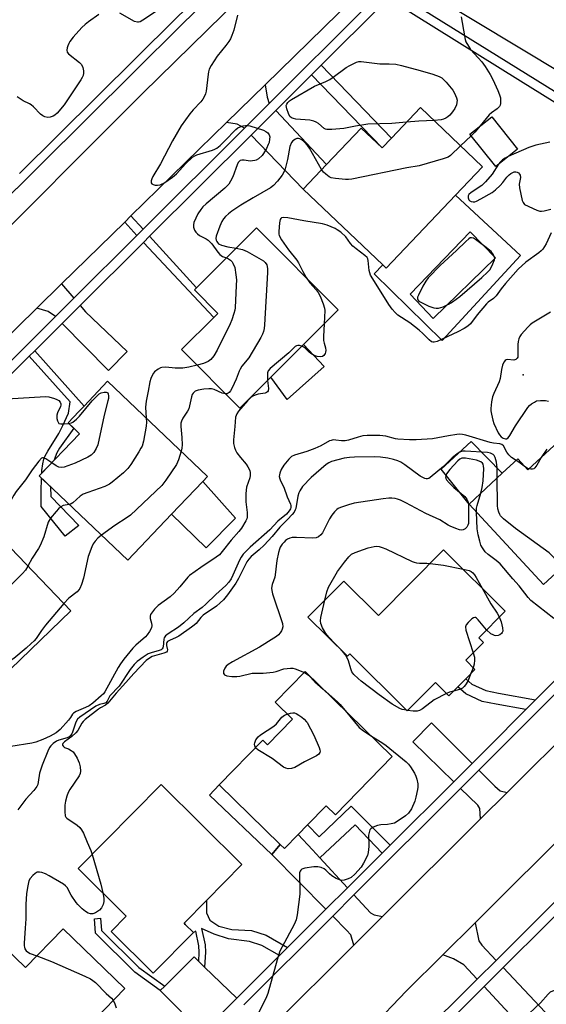
# Model space of a CAD drawing. Units: inches. Extents: x 1297759 to 1303759, y 481451 to 485451.
# Drawn here: x 1298127 to 1298309, y 482426 to 482765 of the extents above; entities that cross this region are included whole.
import ezdxf

# ---------------------------------------------------------------- set-up
doc = ezdxf.new("R2010")
doc.units = ezdxf.units.IN
doc.header["$MEASUREMENT"] = 0
for name, color, linetype in [('BLDG-Footprint', 5, 'Continuous'), ('CULTRL-Pad', 6, 'Continuous'), ('CULTRL-Swimming Pool in Ground', 4, 'Continuous'), ('ELEV-Spot Elevation', 7, 'Continuous'), ('TRANS-Driveway', 251, 'Continuous'), ('TRANS-Non Street Sidewalk', 7, 'Continuous'), ('TRANS-Road', 130, 'Continuous'), ('TRANS-Street Sidewalk', 7, 'Continuous'), ('Undefined', 1, 'Continuous')]:
    doc.layers.add(name, color=color, linetype=linetype)

msp = doc.modelspace()

# ---------------------------------------------------------------- linework, layer by layer
at = {"layer": 'BLDG-Footprint'}
for points, elevation in [([(1298265.34, 482734.83), (1298286.76, 482714.43), (1298277.48, 482704.69), (1298253.48, 482679.48), (1298252.33, 482680.57), (1298224.84, 482706.74), (1298232.9, 482715.21), (1298244.89, 482727.8), (1298252.11, 482720.93), (1298255.35, 482724.34)], 275.71), ([(1298298.77, 482720.49), (1298291.29, 482714.54), (1298282.43, 482725.67), (1298289.91, 482731.62)], 274.76), ([(1298213.67, 482641.83), (1298203.02, 482631.22), (1298182.92, 482651.38), (1298194.02, 482662.45), (1298195.42, 482663.85), (1298187.34, 482671.95), (1298187.82, 482672.42), (1298188.13, 482672.74), (1298208.83, 482693.38), (1298237.01, 482665.11), (1298225.01, 482653.15)], 276.12), ([(1298179.45, 482594.6), (1298164.34, 482578.73), (1298133.81, 482607.79), (1298147.69, 482622.37), (1298143.76, 482626.11), (1298147.46, 482630), (1298149.3, 482631.93), (1298157.42, 482640.47), (1298191.88, 482607.66), (1298190.22, 482605.91)], 276.83), ([(1298320.39, 482626.53), (1298339.05, 482606.33), (1298342.58, 482602.51), (1298333.88, 482594.47), (1298323.58, 482584.95), (1298320.67, 482582.25), (1298307.78, 482570.34), (1298282.09, 482598.12), (1298293.57, 482608.73), (1298298.94, 482613.7), (1298302.43, 482609.93)], 270.05), ([(1298144.74, 482561.34), (1298116.8, 482534.39), (1298089.11, 482563.1), (1298102.17, 482575.7), (1298098.65, 482579.35), (1298101.62, 482582.22), (1298103.77, 482584.29), (1298113.53, 482593.7)], 277.59), ([(1298294.58, 482561.2), (1298285.43, 482551.99), (1298287.05, 482550.39), (1298280.94, 482544.23), (1298284.14, 482541.05), (1298280.99, 482537.88), (1298278.23, 482535.11), (1298275.13, 482531.98), (1298270.48, 482536.6), (1298260.73, 482526.79), (1298240.96, 482546.44), (1298240.14, 482545.62), (1298226.54, 482559.14), (1298238.87, 482571.55), (1298250.83, 482559.67), (1298273.33, 482582.32)], 267.99), ([(1298225.61, 482540.33), (1298255.62, 482511.04), (1298236, 482490.93), (1298232.81, 482494.05), (1298226.36, 482487.44), (1298223.17, 482484.17), (1298218.41, 482479.3), (1298216.97, 482480.7), (1298195.93, 482501.24), (1298210.96, 482516.65), (1298212.56, 482515.1), (1298221.19, 482523.94), (1298215.26, 482529.73)], 268.33), ([(1298187.02, 482450.36), (1298173.13, 482436.31), (1298158.6, 482450.67), (1298163.87, 482456), (1298147.27, 482472.41), (1298175.88, 482501.36), (1298203.77, 482473.8), (1298191.53, 482461.42), (1298183.77, 482453.57), (1298184.18, 482453.16)], 268.63), ([(1298142.05, 482451.65), (1298163.33, 482431.05), (1298152.87, 482420.25), (1298155.59, 482417.62), (1298154.86, 482416.87), (1298158.1, 482413.74), (1298149.53, 482404.89), (1298148.4, 482403.73), (1298146.44, 482401.7), (1298145.07, 482400.29), (1298138.06, 482407.07), (1298127.38, 482396.04), (1298095.87, 482426.56), (1298117.75, 482449.15), (1298129.04, 482438.22)], 269.89)]:
    msp.add_lwpolyline(points, close=True, dxfattribs=dict(at, elevation=elevation))
at = {"layer": 'CULTRL-Pad'}
for points in [[(1298232.07, 482645.61), (1298219.36, 482634.14), (1298213.67, 482641.83), (1298225.01, 482653.15)], [(1298293.57, 482608.73), (1298282.09, 482598.12), (1298272.49, 482610.13), (1298282.84, 482619.71)], [(1298201.55, 482593.23), (1298191.47, 482583.01), (1298179.45, 482594.6), (1298190.22, 482605.91)]]:
    msp.add_lwpolyline(points, close=True, dxfattribs=at)
for points in [[(1298277.48, 482704.69, 0), (1298299.83, 482683.82, 0), (1298272.8, 482654.54, 0), (1298249.43, 482677.49, 0), (1298252.33, 482680.57, 0), (1298253.48, 482679.48, 0)], [(1298291.24, 482682.98, 0), (1298282.51, 482691.99, 0), (1298261.82, 482670.45, 0), (1298269.7, 482662.14, 0)]]:
    msp.add_polyline3d(points, close=True, dxfattribs=at)
at = {"layer": 'CULTRL-Swimming Pool in Ground'}
msp.add_lwpolyline([(1298291.24, 482682.98), (1298269.7, 482662.14), (1298261.82, 482670.45), (1298282.51, 482691.99)], close=True, dxfattribs=at)
at = {"layer": 'ELEV-Spot Elevation'}
msp.add_point((1298300.77, 482642.68, 271.54), dxfattribs=at)
at = {"layer": 'TRANS-Driveway'}
for points in [[(1298213.13, 482736.27), (1298204.63, 482727.79), (1298202.16, 482729.14), (1298198.47, 482729.75), (1298211.74, 482742.73), (1298212.42, 482738.39)], [(1298206.93, 482725.39), (1298215.41, 482733.84), (1298232.9, 482715.21), (1298224.84, 482706.74)], [(1298145.75, 482669.08), (1298144.66, 482667.98), (1298139.44, 482662.8), (1298136.92, 482664.55), (1298133.02, 482665.7), (1298141.53, 482674.02)], [(1298141.77, 482660.43), (1298147, 482665.63), (1298147.92, 482666.55), (1298149.8, 482664.35), (1298164.2, 482650.68), (1298157.76, 482644.15)], [(1298283.15, 482508.65), (1298276.84, 482502.34), (1298262.71, 482516.13), (1298269.14, 482522.64)], [(1298295.22, 482498.61), (1298286.07, 482489.5), (1298285.82, 482493.11), (1298285.1, 482494.29), (1298279.21, 482500.02), (1298285.5, 482506.3), (1298291.02, 482500.78), (1298292.86, 482499.25)], [(1298230.63, 482476.07), (1298240.14, 482465.74), (1298232.73, 482458.35), (1298214.04, 482477.2), (1298216.97, 482480.7), (1298218.41, 482479.29), (1298223.17, 482484.17), (1298228.07, 482478.84)], [(1298252.28, 482455.87), (1298242.31, 482445.95), (1298241.28, 482449.54), (1298239.86, 482451.17), (1298235.07, 482455.99), (1298242.39, 482463.29), (1298248.12, 482457.08), (1298249.35, 482456.46)], [(1298291.45, 482440.74), (1298284.95, 482434.28), (1298280.35, 482439.25), (1298276.72, 482441.28), (1298273.07, 482442.65), (1298284.2, 482453.72), (1298285.53, 482447.51), (1298286.48, 482445.98)], [(1298188.85, 482440.35), (1298190.87, 482438.4), (1298201.99, 482427.68), (1298195.45, 482421.17), (1298190.01, 482415.73), (1298175.58, 482430.29), (1298177.12, 482431.83), (1298187.23, 482441.92)], [(1298287.31, 482431.73), (1298290.84, 482435.24), (1298293.84, 482438.22), (1298308.37, 482422.87), (1298301.68, 482416.21)]]:
    msp.add_lwpolyline(points, close=True, dxfattribs=at)
at = {"layer": 'TRANS-Non Street Sidewalk'}
for points in [[(1298227.8, 482746.2), (1298231.13, 482749.53), (1298255.35, 482724.34), (1298252.11, 482720.93)], [(1298169.65, 482692.9), (1298167.53, 482690.79), (1298163.33, 482695.36), (1298165.47, 482697.46)], [(1298169.77, 482688.34), (1298171.89, 482690.45), (1298188.13, 482672.74), (1298187.82, 482672.42), (1298187.34, 482671.95), (1298195.42, 482663.85), (1298194.02, 482662.45)], [(1298130.37, 482649.12), (1298132.26, 482650.99), (1298149.3, 482631.93), (1298147.46, 482630), (1298143.76, 482626.11), (1298145.72, 482624.24), (1298140.87, 482617.33), (1298139.94, 482615.74), (1298139.29, 482614.26), (1298139.01, 482613.25), (1298134.7, 482608.73), (1298134.75, 482609.69), (1298135.04, 482611.98), (1298135.44, 482613.61), (1298135.91, 482614.76), (1298136.74, 482616.34), (1298140.55, 482622.5), (1298141.94, 482625.2), (1298143.92, 482629.46), (1298144.44, 482633.38)], [(1298147.53, 482590.69), (1298142.75, 482586.99), (1298134.54, 482597.25), (1298134.53, 482602.91), (1298134.59, 482606.58), (1298134.61, 482607.03), (1298137.69, 482604.1), (1298137.86, 482600.77)], [(1298305.08, 482530.56), (1298301.72, 482527.2), (1298291.48, 482529.1), (1298286.63, 482530.07), (1298280.94, 482532.63), (1298278.23, 482535.11), (1298280.99, 482537.88), (1298283.12, 482535.94), (1298287.84, 482533.82), (1298292.22, 482532.94)], [(1298216.97, 482480.7), (1298214.04, 482477.2), (1298192.54, 482497.71), (1298195.93, 482501.24)], [(1298254.85, 482480.41), (1298252.18, 482477.75), (1298242.8, 482487.47), (1298230.63, 482476.07), (1298228.07, 482478.84), (1298223.17, 482484.17), (1298226.36, 482487.44), (1298230.36, 482483.33), (1298241.47, 482493.94)], [(1298219.53, 482445.19), (1298216.74, 482442.4), (1298210.63, 482445.87), (1298206.33, 482447.25), (1298199.16, 482448.16), (1298194.2, 482449.72), (1298189.79, 482451.74), (1298191.06, 482446.07), (1298191.17, 482443.55), (1298190.87, 482438.4), (1298188.85, 482440.35), (1298189.04, 482443.56), (1298188.94, 482445.79), (1298187.82, 482450.78), (1298187.02, 482450.36), (1298184.18, 482453.16), (1298183.77, 482453.57), (1298191.53, 482461.42), (1298191.51, 482457.09), (1298192.64, 482454.62), (1298195.82, 482452.49), (1298200.22, 482451.42), (1298207.03, 482451.03), (1298212.17, 482449.38)], [(1298177.12, 482431.83), (1298175.58, 482430.29), (1298166.81, 482436.67), (1298153.29, 482450.11), (1298152.86, 482455.09), (1298155, 482455.28), (1298155.36, 482451.08), (1298168.2, 482438.31)]]:
    msp.add_lwpolyline(points, close=True, dxfattribs=at)
at = {"layer": 'TRANS-Road'}
msp.add_lwpolyline([(1298466.57, 482695.1), (1298471.46, 482692.09), (1298439.2, 482670.46), (1298394.63, 482697.94), (1298394.06, 482706.02), (1298361.22, 482725.5), (1298344.94, 482728.06), (1298269.09, 482773.88), (1298289.22, 482803.87), (1298301.49, 482795.62), (1298361.71, 482759.04), (1298378.14, 482741.28), (1298405.63, 482725), (1298414.43, 482727.03), (1298426.55, 482719.66), (1298429.38, 482717.92), (1298460.19, 482699.01)], close=True, dxfattribs=at)
for points in [[(1298109.04, 482679.33), (1298169.59, 482739.82), (1298208.49, 482777.95), (1298242.17, 482772.52), (1298211.74, 482742.73), (1298198.47, 482729.75), (1298165.47, 482697.46), (1298163.33, 482695.36), (1298141.53, 482674.02), (1298133.02, 482665.7), (1298099.31, 482632.7)], [(1298214.16, 482417.93), (1298242.31, 482445.95), (1298252.28, 482455.87), (1298286.07, 482489.5), (1298295.22, 482498.61), (1298343.81, 482546.97), (1298361.26, 482563.86), (1298372.23, 482574.46), (1298383.91, 482585.77), (1298394.53, 482596.05), (1298435.58, 482635.76), (1298472.37, 482640.83), (1298470.72, 482639.18), (1298379.87, 482548.84), (1298368.38, 482537.42), (1298330.47, 482499.73), (1298319.68, 482489), (1298284.2, 482453.72), (1298273.07, 482442.65), (1298260.57, 482430.22), (1298235.93, 482404.47)]]:
    msp.add_lwpolyline(points, dxfattribs=at)
at = {"layer": 'TRANS-Street Sidewalk'}
for points in [[(1298113.2, 482869.41), (1298187.84, 482817.02), (1298188.55, 482818.01), (1298190.45, 482816.74), (1298193.94, 482821.92), (1298201.91, 482816.32), (1298198.57, 482811.29), (1298208.61, 482804.56), (1298211.5, 482807.39), (1298212.8, 482805.36), (1298213.22, 482804.06), (1298214.8, 482799.33), (1298215.25, 482792.99), (1298214.95, 482791.3), (1298212.94, 482792.59), (1298206.43, 482786.46), (1298205.64, 482785.74), (1298182.76, 482763.3), (1298101.58, 482682.85)], [(1298127.06, 482712.11), (1298180.76, 482765.33), (1298203.68, 482787.81), (1298207.14, 482790.97), (1298207.49, 482792.28), (1298207.62, 482793.63), (1298207.52, 482794.99), (1298207.18, 482796.3), (1298206.63, 482797.54), (1298205.87, 482798.67), (1298204.93, 482799.65), (1298203.83, 482800.45), (1298110.67, 482865.84)], [(1298260.08, 482772.59), (1298388.87, 482692.56)], [(1298252.21, 482770.55), (1298231.13, 482749.53), (1298227.8, 482746.2), (1298215.41, 482733.84), (1298206.93, 482725.39), (1298171.89, 482690.45), (1298169.77, 482688.34), (1298147.92, 482666.55), (1298147, 482665.63), (1298141.77, 482660.43), (1298132.26, 482650.99), (1298130.37, 482649.12), (1298104.36, 482623.3)], [(1298115.84, 482639.37), (1298139.44, 482662.8), (1298144.66, 482667.98), (1298145.75, 482669.08), (1298167.53, 482690.79), (1298169.65, 482692.9), (1298204.63, 482727.79), (1298213.13, 482736.27), (1298246.11, 482769.15)], [(1298401.8, 482680.62), (1298299.81, 482743.99), (1298255.89, 482771.28)], [(1298489.74, 482632.79), (1298485.03, 482628.33), (1298482.77, 482626.19), (1298479.78, 482623.36), (1298409.59, 482553.37), (1298407.5, 482551.28), (1298389.34, 482533.17), (1298381.66, 482525.51), (1298377.58, 482521.44), (1298351.94, 482495.96), (1298348.6, 482492.64), (1298347.63, 482491.68), (1298341.57, 482485.65), (1298334.16, 482478.29), (1298311.51, 482455.78), (1298309.15, 482453.44), (1298293.84, 482438.22), (1298290.84, 482435.24), (1298287.31, 482431.73), (1298263.95, 482408.51)], [(1298354.15, 482574.93), (1298306.78, 482527.56), (1298290.93, 482511.71), (1298285.5, 482506.3), (1298279.21, 482500.02), (1298242.39, 482463.29), (1298235.07, 482455.99), (1298204.38, 482425.37)], [(1298195.45, 482421.17), (1298201.99, 482427.68), (1298216.74, 482442.4), (1298219.53, 482445.19), (1298232.73, 482458.35), (1298240.14, 482465.74), (1298252.18, 482477.75), (1298254.85, 482480.41), (1298276.84, 482502.34), (1298283.15, 482508.65), (1298288.58, 482514.06), (1298301.72, 482527.2), (1298305.08, 482530.56), (1298320.4, 482545.88)], [(1298243.12, 482392.7), (1298284.95, 482434.28), (1298291.45, 482440.74), (1298308.14, 482457.32), (1298331.78, 482480.82)]]:
    msp.add_lwpolyline(points, dxfattribs=at)
at = {"layer": 'Undefined'}
for p, q in [((1298282.88, 482725.12, 276), (1298279.19, 482721.64, 276)), ((1298236.9, 482548.84, 268), (1298235.75, 482549.98, 268)), ((1298238.67, 482547.08, 268), (1298236.9, 482548.84, 268)), ((1298283.52, 482541.66, 268), (1298282.72, 482539.62, 268)), ((1298260.89, 482526.94, 268), (1298260.52, 482527.01, 268))]:
    msp.add_line(p, q, dxfattribs=at)
for points, elevation in [([(1298154.33, 482766.95), (1298150.78, 482764.42), (1298149.63, 482763.48), (1298148.57, 482762.44), (1298145.58, 482759.17), (1298144.38, 482757.69), (1298143.99, 482756.96), (1298143.68, 482756.19), (1298143.44, 482755.41), (1298143.31, 482754.66), (1298143.45, 482753.97), (1298143.94, 482753.38), (1298147.76, 482750.44), (1298148.43, 482749.69), (1298148.87, 482748.64), (1298149.13, 482747.51), (1298149.13, 482746.69), (1298148.94, 482745.93), (1298148.61, 482745.18), (1298148.16, 482744.41), (1298142.48, 482735.77), (1298140.03, 482732.97), (1298139.2, 482732.21), (1298138.68, 482731.89), (1298137.59, 482731.52), (1298136.76, 482731.45), (1298135.74, 482731.63), (1298135.04, 482731.96), (1298134.24, 482732.63), (1298131.9, 482735.06), (1298131.07, 482735.81), (1298130.44, 482736.2), (1298128.31, 482737.18), (1298126.22, 482738.6)], 280), ([(1298174.28, 482768.13), (1298169.62, 482764.97), (1298168.61, 482764.44), (1298168.12, 482764.32), (1298167.67, 482764.31), (1298166.69, 482764.56), (1298161.61, 482767.38)], 280), ([(1298202.24, 482766.72), (1298200.94, 482761.6), (1298200.29, 482759.67), (1298199.83, 482758.61), (1298199.21, 482757.63), (1298198.17, 482756.23), (1298195.17, 482752.58), (1298193.13, 482749.34), (1298192.45, 482748.06), (1298192.19, 482747.23), (1298192.05, 482746.36), (1298191.4, 482740.47), (1298191.19, 482739.62), (1298190.84, 482738.81), (1298190.24, 482737.78), (1298189.55, 482736.82), (1298186.91, 482734.08), (1298185.74, 482732.73), (1298182.84, 482728.56), (1298179.78, 482723.43), (1298175.63, 482715.41), (1298172.97, 482711.09), (1298172.62, 482710.3), (1298172.44, 482709.55), (1298172.46, 482708.87), (1298172.68, 482708.54), (1298173.08, 482708.31), (1298173.84, 482708.12), (1298174.68, 482708.09), (1298175.52, 482708.24), (1298176.06, 482708.42), (1298176.85, 482708.84), (1298179.8, 482710.89), (1298181.2, 482711.99), (1298184.41, 482715.59), (1298186.75, 482717.74), (1298187.46, 482718.18), (1298188.21, 482718.51), (1298193.57, 482720.21), (1298194.36, 482720.5), (1298195.1, 482720.9), (1298196.21, 482721.79), (1298197.9, 482723.38), (1298201.7, 482727.34), (1298202.37, 482727.86), (1298203.11, 482728.22), (1298204.17, 482728.55), (1298204.99, 482728.68), (1298205.71, 482728.67), (1298206.47, 482728.54), (1298211.25, 482727.01), (1298212.03, 482726.62), (1298212.7, 482726.1), (1298213.15, 482725.46), (1298213.33, 482724.74), (1298213.32, 482723.91), (1298213.13, 482722.86), (1298212.84, 482722.07), (1298212.19, 482720.78), (1298211.19, 482719.02), (1298210.7, 482718.33), (1298209.43, 482717.2), (1298208.71, 482716.77), (1298208.21, 482716.58), (1298207.45, 482716.44), (1298206.65, 482716.41), (1298204.51, 482716.69), (1298203.75, 482716.72), (1298203.11, 482716.56), (1298202.75, 482716.28), (1298202.45, 482715.86), (1298202.09, 482715.11), (1298200.57, 482710.98), (1298199.78, 482709.45), (1298199.18, 482708.49), (1298198.47, 482707.62), (1298197.84, 482707.03), (1298191.37, 482701.63), (1298190.29, 482700.62), (1298189.55, 482699.72), (1298188.58, 482698.25), (1298187.82, 482696.73), (1298187.18, 482695.17), (1298187, 482694.39), (1298187.02, 482693.6), (1298187.35, 482692.56), (1298187.81, 482691.87), (1298188.42, 482691.28), (1298189.11, 482690.76), (1298191.45, 482689.55), (1298192.16, 482689.07), (1298193.33, 482687.85), (1298195.44, 482685), (1298196.18, 482684.15), (1298197.05, 482683.51), (1298198.41, 482682.99)], 278), ([(1298279.33, 482766.14), (1298280.48, 482759.54), (1298280.74, 482758.39), (1298281.03, 482757.57), (1298281.86, 482756.04), (1298282.66, 482754.83), (1298285.28, 482752.02), (1298286.52, 482750.58), (1298287.69, 482748.98), (1298289.42, 482746.28), (1298290.36, 482744.48), (1298292.05, 482740.8), (1298292.64, 482739.27), (1298292.9, 482738.2), (1298292.97, 482737.05), (1298292.93, 482736.22), (1298292.82, 482735.7), (1298292.58, 482735.24), (1298291.78, 482734.46), (1298289.88, 482733.06), (1298288.99, 482732.3), (1298285.98, 482728.5)], 276), ([(1298260.57, 482729.82), (1298255.47, 482729.36), (1298247.21, 482729.1), (1298242.94, 482728.49), (1298238.87, 482727.61), (1298234.79, 482727.27), (1298233.09, 482727.26), (1298232.57, 482727.39), (1298232.11, 482727.66), (1298230.14, 482729.39), (1298229.38, 482729.85), (1298228.58, 482730.19), (1298227.15, 482730.46), (1298222.4, 482730.89), (1298221.55, 482731.06), (1298220.87, 482731.34), (1298220.31, 482731.81), (1298219.78, 482732.8), (1298219.2, 482734.47), (1298219.07, 482735.56), (1298219.19, 482736.01), (1298219.54, 482736.63), (1298220.12, 482737.18), (1298220.85, 482737.66), (1298228.83, 482742.23), (1298232.75, 482743.85), (1298234.07, 482744.48), (1298235.27, 482745.3), (1298239.71, 482748.69), (1298240.96, 482749.41), (1298243.29, 482750.51), (1298244.09, 482750.74), (1298244.93, 482750.77), (1298251.28, 482749.99), (1298254.5, 482749.92), (1298256.83, 482749.79), (1298258.78, 482749.42), (1298265.27, 482747.68), (1298269.64, 482746.43), (1298271.85, 482745.61), (1298272.71, 482745.15), (1298274.17, 482743.67), (1298275.41, 482742.24), (1298276.5, 482740.82), (1298276.97, 482740.07), (1298277.46, 482739.04), (1298277.76, 482738.24), (1298277.96, 482737.43), (1298277.94, 482736.61), (1298277.78, 482735.8), (1298277.16, 482734.54), (1298276.35, 482733.36), (1298275.46, 482732.24), (1298274.81, 482731.68), (1298274.08, 482731.21), (1298273.31, 482730.83), (1298272.53, 482730.6), (1298270.02, 482730.37)], 278), ([(1298270.02, 482730.37), (1298264.78, 482730.18), (1298260.57, 482729.82)], 278), ([(1298285.98, 482728.5), (1298284.14, 482726.37), (1298282.88, 482725.12)], 276), ([(1298231.24, 482713.47), (1298227.08, 482720.82), (1298226.4, 482721.77), (1298225.27, 482723.09), (1298224.41, 482723.77), (1298223.71, 482724.05), (1298223.23, 482724.15), (1298222.75, 482724.16), (1298222.25, 482724.01), (1298221.35, 482723.42), (1298220.83, 482722.79), (1298220.31, 482721.46), (1298219.44, 482716.98), (1298218.5, 482713.32), (1298217.62, 482711.5), (1298216.02, 482709.46), (1298214.6, 482708.02), (1298213.56, 482707.2), (1298207.6, 482703.78), (1298203.42, 482701.2), (1298200.26, 482699.12), (1298199.16, 482698.26), (1298198.13, 482697.33), (1298197.43, 482696.47), (1298196.84, 482695.55), (1298196.14, 482693.97), (1298194.86, 482690.45), (1298194.76, 482689.65), (1298194.86, 482689.13), (1298195.07, 482688.64), (1298195.32, 482688.27), (1298195.72, 482687.87), (1298196.65, 482687.4), (1298198.94, 482686.83), (1298201.8, 482686.37)], 276), ([(1298279.19, 482721.64), (1298275.74, 482718.3), (1298274.88, 482717.78), (1298273.2, 482717.2), (1298264.92, 482714.81), (1298260.65, 482714.02), (1298241.65, 482710.2), (1298240.55, 482710.06), (1298239.52, 482710.07), (1298235.98, 482710.4), (1298234.56, 482710.67), (1298233.81, 482711.01), (1298232.71, 482711.83), (1298231.9, 482712.59), (1298231.24, 482713.47)], 276), ([(1298309.96, 482722.97), (1298305.17, 482721.85), (1298303.78, 482721.48), (1298302.69, 482721.09), (1298295.6, 482717.97)], 274), ([(1298295.6, 482717.97), (1298294.59, 482717.45), (1298293.67, 482716.81), (1298292.84, 482716.07), (1298292.21, 482715.28)], 274), ([(1298292.21, 482715.28), (1298290.11, 482711.9), (1298287.75, 482709.23), (1298286.47, 482708.02), (1298282.88, 482705.57), (1298282.06, 482704.84), (1298281.81, 482704.4), (1298281.77, 482703.68), (1298282.05, 482703), (1298282.38, 482702.65), (1298282.8, 482702.45), (1298283.55, 482702.34), (1298284.07, 482702.39), (1298284.62, 482702.56), (1298286.22, 482703.36), (1298290.08, 482705.56), (1298291.21, 482706.43), (1298292.83, 482708), (1298293.77, 482709.05), (1298295.14, 482710.83), (1298295.91, 482711.61), (1298296.55, 482712.12), (1298297.22, 482712.51), (1298297.71, 482712.64), (1298298.24, 482712.64), (1298298.74, 482712.53), (1298299.17, 482712.31), (1298299.48, 482711.94), (1298299.69, 482711.49), (1298299.8, 482710.7), (1298299.44, 482708.41), (1298299.53, 482707.23), (1298300.48, 482702.86), (1298300.76, 482702.07), (1298301.23, 482701.47), (1298305.52, 482699.45), (1298306.58, 482699.14), (1298307.15, 482699.13), (1298308.01, 482699.27), (1298310.33, 482699.87)], 274), ([(1298310.49, 482691.68), (1298308.73, 482687.91), (1298308.18, 482686.94), (1298307.55, 482686.06), (1298307.02, 482685.49), (1298306.21, 482684.8), (1298301.64, 482681.57), (1298299, 482679.16), (1298294.63, 482674.19), (1298293.21, 482672.39), (1298291.48, 482669.93), (1298290.49, 482668.98), (1298288.75, 482667.77), (1298288.11, 482667.2), (1298284.87, 482663.33), (1298282.59, 482660.3), (1298281.64, 482659.42), (1298280.43, 482658.65), (1298278.21, 482657.47), (1298271.16, 482654.19), (1298270.09, 482653.9), (1298269.59, 482653.94), (1298269.13, 482654.11), (1298268.3, 482654.75), (1298266.2, 482656.89), (1298264.86, 482658.06), (1298261.62, 482660.62), (1298257.58, 482663.25), (1298256.57, 482664.15), (1298255.55, 482665.28), (1298254.41, 482666.88), (1298248.87, 482675.77), (1298248.16, 482677.05), (1298247.87, 482677.86), (1298247.69, 482678.71), (1298247.36, 482682.14), (1298247.23, 482682.66), (1298246.98, 482683.12), (1298246.2, 482683.89), (1298243.16, 482686.11), (1298242.07, 482687.02), (1298241.2, 482688.01), (1298239.56, 482690.25), (1298237.82, 482691.85), (1298236.64, 482692.74), (1298235.87, 482693.17), (1298233.14, 482694.28), (1298231.51, 482694.81), (1298225.07, 482695.81), (1298219.64, 482696.88), (1298218.19, 482696.99), (1298217.46, 482696.84), (1298217.21, 482696.64), (1298216.97, 482696.22), (1298216.74, 482695.12), (1298216.47, 482692.12), (1298216.5, 482691.25), (1298216.63, 482690.7), (1298217.46, 482689.2), (1298219.77, 482685.81), (1298222.71, 482682.17), (1298223.24, 482681.28), (1298224.72, 482678.27), (1298225.87, 482676.29)], 274), ([(1298201.8, 482686.37), (1298203.92, 482685.95), (1298205.52, 482685.23), (1298211.14, 482681.96), (1298211.79, 482681.42), (1298212.32, 482680.61), (1298212.59, 482679.38), (1298212.6, 482677.98), (1298211.5, 482659.89), (1298211.39, 482658.71), (1298211.17, 482657.65), (1298210.84, 482656.65), (1298210.33, 482655.61), (1298206.13, 482648.58), (1298203.77, 482645.63), (1298203.11, 482644.68), (1298202.75, 482643.9), (1298201.78, 482641.15), (1298200.41, 482638.2), (1298199.85, 482637.18), (1298199.37, 482636.59), (1298199.01, 482636.33), (1298198.63, 482636.17), (1298198.13, 482636.12)], 276), ([(1298198.41, 482682.99), (1298199.14, 482682.65), (1298199.8, 482682.21), (1298200.36, 482681.67), (1298200.65, 482681.23), (1298201.25, 482679.74), (1298201.68, 482677.21), (1298201.84, 482675.5), (1298201.8, 482673.45), (1298201.37, 482665.84), (1298201.26, 482664.97), (1298200.99, 482663.83), (1298200.28, 482661.61), (1298199.69, 482660.26), (1298195.25, 482651.24), (1298194.11, 482649.21), (1298193.04, 482647.95), (1298192.09, 482647.28), (1298190.5, 482646.61), (1298188.29, 482645.99)], 278), ([(1298225.87, 482676.29), (1298227.13, 482674.41), (1298229.34, 482672.04), (1298230.06, 482671.13), (1298230.72, 482669.84), (1298231.83, 482667.11), (1298232.28, 482665.72), (1298232.39, 482664.88), (1298232.13, 482660.25)], 274), ([(1298310.15, 482664.28), (1298303.92, 482660.45), (1298303.23, 482659.95), (1298302.39, 482659.17), (1298300.05, 482656.6), (1298299.59, 482655.88), (1298299.24, 482655.07), (1298299.02, 482654.23), (1298298.9, 482653.12), (1298298.98, 482649.32), (1298298.88, 482648.8), (1298298.7, 482648.39), (1298298.23, 482647.95), (1298297.59, 482647.78), (1298295.38, 482647.92), (1298294.9, 482647.86), (1298294.51, 482647.64), (1298294.09, 482647.02), (1298293.68, 482645.96), (1298293.27, 482644.55), (1298292.79, 482641.38), (1298292.51, 482640.26), (1298290.61, 482636.19), (1298290.18, 482635.08), (1298289.83, 482633.4), (1298289.59, 482631.12), (1298289.64, 482630.25), (1298289.85, 482629.09), (1298290.31, 482627.07), (1298290.66, 482625.94), (1298292.19, 482622.73), (1298292.66, 482621.97), (1298293.24, 482621.33), (1298293.93, 482620.83), (1298294.65, 482620.57), (1298295.02, 482620.62), (1298295.58, 482620.96), (1298296.18, 482621.73), (1298298.17, 482625.07), (1298302.38, 482631.42), (1298302.97, 482632.08), (1298303.66, 482632.64), (1298304.64, 482633.29), (1298305.42, 482633.66), (1298306.78, 482633.86), (1298308.45, 482633.81), (1298309.47, 482633.6)], 272), ([(1298232.13, 482660.25), (1298231.94, 482655.93), (1298231.95, 482654.48), (1298232.08, 482653.64), (1298232.57, 482651.99), (1298232.69, 482651.03), (1298232.63, 482650.52), (1298232.47, 482650.01), (1298232.06, 482649.4), (1298231.56, 482649.05), (1298230.85, 482648.89), (1298229.76, 482649.03), (1298228.67, 482649.37), (1298227.53, 482649.99), (1298226.94, 482650.48), (1298225.56, 482651.88), (1298225.11, 482652.21), (1298224.42, 482652.55)], 274), ([(1298224.42, 482652.55), (1298223.59, 482652.79), (1298223.08, 482652.82), (1298222.61, 482652.69), (1298222.17, 482652.45), (1298219.9, 482650.3), (1298213.51, 482644.86), (1298212.83, 482644.01), (1298212.62, 482643.4), (1298212.52, 482642.28), (1298212.61, 482640.78)], 274), ([(1298188.29, 482645.99), (1298185.4, 482645.29), (1298183.39, 482645.03), (1298180.72, 482644.98), (1298177.54, 482645.27), (1298176.16, 482645.18), (1298175.63, 482645.05), (1298174.91, 482644.69), (1298173.63, 482643.66), (1298173.27, 482643.22), (1298172.83, 482642.45), (1298172.33, 482641.37), (1298171.93, 482640.26), (1298171.39, 482637.01), (1298170.68, 482633.56), (1298170.47, 482631.49), (1298170.75, 482627.78)], 278), ([(1298212.61, 482640.78), (1298212.87, 482637.93), (1298212.76, 482637.14), (1298212.57, 482636.8), (1298212.25, 482636.53), (1298211.8, 482636.36), (1298209.37, 482635.96), (1298208.27, 482635.65), (1298207.5, 482635.31), (1298206.86, 482634.85), (1298205.68, 482633.71), (1298202.53, 482630.17), (1298201.97, 482629.28), (1298201.53, 482628.04), (1298201.31, 482624.87), (1298200.79, 482620.21), (1298200.87, 482619.05), (1298201.16, 482617.61), (1298201.5, 482616.66), (1298202.04, 482615.76), (1298203.22, 482614.19), (1298205.16, 482611.9), (1298205.81, 482610.94), (1298206.47, 482609.67), (1298206.62, 482608.85), (1298206.6, 482607.98), (1298206.46, 482607.11), (1298205.36, 482603.89), (1298205.05, 482601.76), (1298205.1, 482598.84), (1298205.52, 482595.25), (1298205.52, 482593.57), (1298205.39, 482593.03), (1298205.07, 482592.27), (1298203.62, 482589.81), (1298202.71, 482588.7), (1298199.99, 482585.71), (1298196.99, 482581.72), (1298196.06, 482580.65), (1298194.91, 482579.76), (1298189.54, 482576.21), (1298185.7, 482573.43), (1298185.09, 482572.84), (1298182.35, 482569.51), (1298180.39, 482567.4), (1298178.96, 482566.17), (1298174.87, 482563.13), (1298173.61, 482561.86), (1298172.53, 482560.45), (1298172.26, 482559.97), (1298172.1, 482559.46), (1298172.15, 482558.68), (1298172.59, 482557.03), (1298172.7, 482556.21), (1298172.55, 482555.43), (1298171.9, 482554.2), (1298171.09, 482553.02), (1298170.5, 482552.37), (1298167.15, 482549.4), (1298166.11, 482548.38), (1298162.99, 482544.59), (1298161.83, 482542.98), (1298161.06, 482541.76), (1298156.46, 482533.39), (1298155.98, 482532.71), (1298155.23, 482531.96), (1298152.26, 482529.47), (1298151.03, 482528.55), (1298149.82, 482527.92), (1298146.6, 482526.52), (1298145.64, 482525.95), (1298145.3, 482525.59), (1298144.63, 482524.48), (1298143.95, 482523.58), (1298141.05, 482520.36), (1298139.7, 482519.26), (1298137.62, 482518.06), (1298135.07, 482516.89), (1298132.62, 482515.98), (1298131.23, 482515.69), (1298124, 482514.49)], 274), ([(1298143.95, 482625.93), (1298144.95, 482626.15), (1298145.45, 482626.37), (1298146.73, 482627.39), (1298147.68, 482628.4), (1298152.11, 482633.66), (1298153.48, 482635.11), (1298154.52, 482636.07), (1298155.22, 482636.48), (1298156.23, 482636.74), (1298156.94, 482636.75), (1298157.31, 482636.6), (1298157.44, 482636.46), (1298157.6, 482636.07), (1298157.71, 482635.33), (1298157.69, 482634.53), (1298157.53, 482633.66), (1298156.21, 482628.81), (1298154, 482618.57), (1298153.52, 482617.23), (1298152.68, 482615.86), (1298151.73, 482614.96), (1298150.58, 482614.23), (1298146.22, 482612.17), (1298142.44, 482610.85), (1298141.35, 482610.73), (1298140.55, 482610.86), (1298139.62, 482611.33), (1298138.15, 482612.35)], 280), ([(1298198.13, 482636.12), (1298196.99, 482636.37), (1298194.2, 482637.59), (1298193.27, 482637.8), (1298192.39, 482637.85), (1298190.61, 482637.78), (1298188.64, 482637.41), (1298187.64, 482636.99), (1298186.89, 482636.31), (1298186.62, 482635.87), (1298186.35, 482635.11), (1298185.71, 482632.04), (1298185.39, 482630.94), (1298184.97, 482630.17), (1298183.39, 482627.73), (1298182.94, 482626.75), (1298182.73, 482626), (1298182.69, 482624.86), (1298183.02, 482621.09), (1298183.14, 482618.52), (1298183.05, 482617.39), (1298182.78, 482616.33)], 276), ([(1298122.74, 482634.39), (1298135.95, 482635.18), (1298137.11, 482635.09), (1298139.08, 482634.51), (1298139.9, 482634.2), (1298140.63, 482633.8), (1298141.1, 482633.3), (1298141.3, 482632.7), (1298141.3, 482632.27), (1298141.17, 482631.78), (1298140.17, 482629.61), (1298139.91, 482628.78), (1298139.93, 482627.62), (1298140.11, 482626.79), (1298140.3, 482626.3), (1298140.59, 482625.94), (1298141.26, 482625.73), (1298142.37, 482625.75), (1298143.95, 482625.93)], 280), ([(1298170.75, 482627.78), (1298170.82, 482626.38), (1298170.68, 482624.95), (1298169.74, 482619.8), (1298169.3, 482618.13), (1298168.92, 482617.34), (1298168.15, 482616.07), (1298165.44, 482611.79), (1298164.4, 482610.35), (1298162.88, 482608.93), (1298158.97, 482605.66), (1298158.02, 482604.95), (1298156.44, 482604.2), (1298150.61, 482602.15), (1298149, 482601.48), (1298147.97, 482600.78), (1298145.47, 482598.55), (1298144.83, 482598.18), (1298144.15, 482597.95)], 278), ([(1298298.36, 482613.16), (1298296.77, 482614.18), (1298295.79, 482615.14), (1298295.12, 482616.01), (1298293.94, 482618.16), (1298293.42, 482618.66), (1298292.71, 482618.89), (1298290.52, 482619.13), (1298289.39, 482619.35), (1298280.94, 482621.82), (1298279.81, 482622.08), (1298278.98, 482622.16), (1298277.86, 482622.09), (1298275.03, 482621.65), (1298269.48, 482620.61), (1298263.9, 482620.25), (1298261.58, 482620.26), (1298257.55, 482620.49), (1298256.72, 482620.63), (1298253.44, 482621.51), (1298251.36, 482621.7), (1298249.27, 482621.77), (1298246.93, 482621.73), (1298245.5, 482621.59), (1298243.9, 482621.19), (1298240.47, 482620.11), (1298239.35, 482619.88), (1298238.08, 482619.86), (1298236.2, 482620.2), (1298235.21, 482620.22), (1298234.52, 482620.07), (1298234.01, 482619.86), (1298230.97, 482618.23), (1298228.88, 482617.26), (1298226.18, 482616.28), (1298221.88, 482614.99), (1298220.89, 482614.46), (1298219.89, 482613.6), (1298218.25, 482611.53), (1298217.28, 482610.07), (1298216.8, 482608.75), (1298216.65, 482607.66), (1298216.79, 482606.86), (1298217.06, 482606.08), (1298218.16, 482603.91), (1298219.39, 482600.6), (1298220.5, 482598.11), (1298220.61, 482597.64), (1298220.62, 482596.95), (1298220.49, 482596.47), (1298220.07, 482595.73), (1298219.08, 482594.66), (1298216.12, 482592.22), (1298213.34, 482589.22), (1298206.62, 482583.22), (1298204.21, 482580.84), (1298203.47, 482579.78), (1298202.94, 482578.8), (1298200.65, 482573.61), (1298200.01, 482572.32), (1298199.27, 482571.2), (1298198.22, 482569.99), (1298194.71, 482566.89), (1298191.32, 482563.53), (1298189.99, 482562.46), (1298187.12, 482560.42), (1298183.76, 482557.14), (1298181.87, 482555.7), (1298178.25, 482553.39), (1298177.41, 482552.66), (1298176.94, 482551.97), (1298176.77, 482551.48), (1298176.61, 482548.92), (1298176.51, 482548.5), (1298176.28, 482548.15), (1298175.91, 482547.89), (1298175.22, 482547.6), (1298172.48, 482546.82), (1298171.41, 482546.4), (1298169.72, 482545.33), (1298167.63, 482543.81), (1298166.61, 482542.79), (1298165.14, 482541), (1298161.36, 482535.33), (1298158.21, 482532.02), (1298157.21, 482530.15), (1298156.78, 482529.58), (1298156.15, 482529.27), (1298154.6, 482528.97), (1298153.4, 482528.41), (1298147.82, 482524.63), (1298147.02, 482523.87), (1298146.45, 482522.93), (1298146.05, 482521.87), (1298145.34, 482519.41), (1298145.11, 482518.91), (1298144.66, 482518.32), (1298144.13, 482517.86), (1298143.45, 482517.49), (1298140.59, 482516.65), (1298139.8, 482516.31), (1298138.65, 482515.54), (1298137.87, 482514.78), (1298137.42, 482514.11), (1298136.81, 482512.88), (1298134.79, 482508.04), (1298133.93, 482505.25), (1298133.51, 482502.19), (1298133.3, 482501.42), (1298132.98, 482500.69), (1298131.96, 482499.31), (1298129.23, 482496.32), (1298126.44, 482492.7)], 272), ([(1298291.83, 482607.13), (1298291.81, 482610.57), (1298291.61, 482612.55), (1298291.16, 482614.18), (1298290.76, 482614.83), (1298290.38, 482615.23), (1298289.54, 482615.71), (1298288.52, 482615.93), (1298280.75, 482616.34), (1298280, 482616.31), (1298279.19, 482616.13), (1298278.68, 482615.91), (1298277.99, 482615.46), (1298276.27, 482614.04), (1298274.49, 482612.16), (1298273.33, 482611.09), (1298268.67, 482607.26), (1298268.24, 482606.97), (1298267.8, 482606.81), (1298267.31, 482606.83), (1298266.81, 482606.97), (1298265.28, 482607.74), (1298259.91, 482611.69), (1298258.55, 482612.52), (1298257.56, 482612.97), (1298256, 482613.51), (1298254.03, 482613.94), (1298251.5, 482614.29), (1298249.49, 482614.39), (1298242.59, 482614.32), (1298240.83, 482614.22), (1298238.98, 482613.91), (1298234.69, 482612.77), (1298233.69, 482612.35), (1298232.84, 482611.8), (1298227.59, 482607.24), (1298224.67, 482604.14), (1298223.73, 482602.71), (1298223.39, 482601.93), (1298223.09, 482600.83), (1298222.35, 482596.62), (1298222.17, 482596.1), (1298221.76, 482595.36), (1298221.05, 482594.46), (1298219.5, 482592.75), (1298216.87, 482590.17), (1298214.14, 482586.91), (1298211.41, 482583.97), (1298209.72, 482582.31), (1298206.96, 482580.03), (1298206.14, 482579.15), (1298205.49, 482578.17), (1298204.47, 482576.37), (1298202.52, 482572.49), (1298201.61, 482570.85), (1298198.83, 482566.81), (1298197.34, 482565.03), (1298196.3, 482564.03), (1298194.95, 482562.94), (1298190.38, 482559.79), (1298189.57, 482558.99), (1298187.94, 482556.97), (1298187.3, 482556.35), (1298186.36, 482555.62), (1298181.97, 482552.54), (1298181.06, 482552.06), (1298178.78, 482551.09), (1298178.12, 482550.7), (1298177.82, 482550.36), (1298177.7, 482550), (1298177.75, 482549.3), (1298178.06, 482547.78), (1298178, 482547.38), (1298177.71, 482547.07), (1298176.78, 482546.66), (1298172.78, 482545.48), (1298171.83, 482544.98), (1298170.7, 482544.12), (1298166.41, 482539.69), (1298163.73, 482536.61), (1298160.34, 482532.94), (1298157.5, 482529.4), (1298156.66, 482528.72), (1298154.92, 482527.83), (1298154.24, 482527.39), (1298149.63, 482523.78), (1298149.01, 482523.17), (1298148.48, 482522.5), (1298147.1, 482520.02), (1298146.45, 482519.17), (1298145.12, 482517.99), (1298142.54, 482516.12), (1298141.92, 482515.5), (1298141.81, 482515.22), (1298141.83, 482514.9), (1298142.17, 482514.46), (1298142.57, 482514.2), (1298143.9, 482513.66), (1298144.87, 482513.15), (1298145.51, 482512.66), (1298146.03, 482511.99), (1298146.86, 482510.46), (1298147.55, 482508.86), (1298147.89, 482507.43), (1298148.06, 482505.98), (1298147.99, 482505.23), (1298147.61, 482504.34), (1298144.33, 482499.71), (1298143.81, 482498.67), (1298143.3, 482497.31), (1298142.85, 482495.66), (1298142.65, 482494.26), (1298142.66, 482491.96), (1298142.82, 482490.59), (1298143.01, 482490.12), (1298143.36, 482489.72), (1298146.86, 482487.41), (1298147.87, 482486.53), (1298148.46, 482485.8), (1298149.09, 482484.61), (1298150.37, 482481.46), (1298151.62, 482478.66), (1298152.11, 482477.3)], 270), ([(1298182.78, 482616.33), (1298181.82, 482613.39), (1298181.14, 482611.74), (1298177.51, 482606.39), (1298176.09, 482604.52), (1298165.32, 482594.31), (1298164.12, 482593.44), (1298159.86, 482590.69), (1298155.28, 482587.36)], 276), ([(1298308.9, 482617.09), (1298307.04, 482614.19)], 272), ([(1298138.15, 482612.35), (1298136.13, 482613.71), (1298135.21, 482614.08), (1298135, 482614.08), (1298134.6, 482613.9), (1298133.68, 482612.96), (1298131.4, 482609.97), (1298129.1, 482606.46), (1298125.84, 482602.39), (1298125.01, 482601.2), (1298122.21, 482596.11), (1298119.75, 482592.21), (1298119.22, 482590.89), (1298118.58, 482588.46)], 280), ([(1298286.12, 482601.84), (1298286.63, 482603.86), (1298286.93, 482606.07), (1298287.18, 482610.37), (1298287.14, 482611.19), (1298286.93, 482611.87), (1298286.7, 482612.19), (1298286.12, 482612.62), (1298284.64, 482613.2), (1298280.92, 482613.91), (1298280.09, 482613.97), (1298279.57, 482613.92), (1298278.94, 482613.64), (1298278.22, 482613.05), (1298275.42, 482610.05), (1298274.33, 482608.53), (1298274.04, 482607.86), (1298273.99, 482607.4), (1298274.08, 482606.92), (1298274.32, 482606.47), (1298275.2, 482605.41), (1298276.81, 482603.83), (1298280.67, 482600.72), (1298281.38, 482599.84), (1298281.73, 482599.05), (1298281.87, 482598.21), (1298281.91, 482597.32), (1298281.94, 482592.55), (1298281.86, 482591.39), (1298281.71, 482590.85), (1298281.29, 482590.19), (1298280.74, 482589.62), (1298280.1, 482589.22), (1298279.63, 482589.12), (1298278.85, 482589.24), (1298277.5, 482589.7), (1298275.62, 482590.47), (1298274.88, 482590.86), (1298272.06, 482592.64), (1298267.2, 482594.82), (1298260.35, 482598.53), (1298258.5, 482599.4), (1298257.4, 482599.8), (1298256.6, 482599.99), (1298255.52, 482600.14), (1298254.42, 482600.16), (1298252.44, 482599.93), (1298242.52, 482598.39), (1298240.53, 482597.88), (1298237.74, 482596.95), (1298236.98, 482596.56), (1298236.52, 482596.21), (1298235.7, 482595.38), (1298234.75, 482594.24), (1298233.95, 482592.99), (1298231.55, 482588.19), (1298231.02, 482587.51), (1298230.14, 482586.82), (1298229.4, 482586.47), (1298228.26, 482586.33), (1298222.54, 482586.58), (1298221.06, 482586.54), (1298220.27, 482586.32), (1298219.53, 482585.96), (1298218.84, 482585.51), (1298218.27, 482585.01), (1298217.6, 482584.23), (1298217, 482583.27), (1298216.66, 482582.5), (1298216.35, 482581.43), (1298215.77, 482578.69), (1298215.27, 482573.69), (1298215.06, 482572.87), (1298214.22, 482570.42), (1298213.97, 482569.14), (1298214.02, 482568.31), (1298214.32, 482567.18), (1298217.74, 482556.9), (1298217.81, 482555.78), (1298217.65, 482554.93), (1298217.45, 482554.4), (1298216.98, 482553.67), (1298216.39, 482553.02), (1298215.72, 482552.47), (1298214.76, 482551.83), (1298209.76, 482548.8), (1298200.49, 482543.73), (1298198.99, 482542.82), (1298198.33, 482542.21), (1298197.86, 482541.48), (1298197.43, 482540.43), (1298197.38, 482539.7), (1298197.47, 482539.5), (1298197.79, 482539.17), (1298198.52, 482538.88), (1298200.29, 482538.63), (1298201.97, 482538.61), (1298203.06, 482538.77), (1298207.32, 482539.77), (1298208.18, 482539.83), (1298211.05, 482539.76), (1298214.53, 482540.09), (1298215.62, 482540.35), (1298218.22, 482541.23), (1298219.34, 482541.43), (1298220.47, 482541.52), (1298221.3, 482541.48), (1298222.13, 482541.29), (1298225.31, 482540.04)], 268), ([(1298301.58, 482610.85), (1298299.33, 482612.54), (1298298.36, 482613.16)], 272), ([(1298307.04, 482614.19), (1298305.5, 482611.51), (1298304.85, 482610.61), (1298304.45, 482610.3), (1298303.98, 482610.16), (1298303.45, 482610.14), (1298302.77, 482610.25)], 272), ([(1298302.77, 482610.25), (1298302.15, 482610.49), (1298301.58, 482610.85)], 272), ([(1298315.2, 482577.2), (1298313.95, 482577.47), (1298313.01, 482577.94), (1298312.23, 482578.65), (1298310.57, 482580.52), (1298309.73, 482581.3), (1298298.16, 482589.7), (1298294.03, 482593.06), (1298292.99, 482594.08), (1298292.69, 482594.55), (1298292.36, 482595.36), (1298292.06, 482596.5), (1298291.87, 482597.67), (1298291.83, 482607.13)], 270), ([(1298284.72, 482595.28), (1298284.73, 482596.72), (1298284.86, 482597.57), (1298286.12, 482601.84)], 268), ([(1298144.15, 482597.95), (1298142.12, 482597.58), (1298141.22, 482597.11), (1298140.43, 482596.44), (1298139.63, 482595.6), (1298137.73, 482593.3), (1298136.92, 482591.82), (1298135.44, 482586.86), (1298134.18, 482583.82), (1298133.62, 482582.79), (1298131.41, 482579.41), (1298129.94, 482576.68)], 278), ([(1298311.32, 482558.64), (1298303.4, 482564.9), (1298302.47, 482565.86), (1298299.35, 482569.89), (1298297.17, 482572.3), (1298292.8, 482577.51), (1298291.48, 482578.7), (1298288.66, 482580.68), (1298287.63, 482581.62), (1298286.72, 482582.98), (1298286.22, 482583.96), (1298285.79, 482585.32), (1298285.25, 482587.55), (1298284.95, 482589.56), (1298284.72, 482595.28)], 268), ([(1298155.28, 482587.36), (1298154.04, 482586.34), (1298153.08, 482585.32), (1298152.43, 482584.41), (1298151.94, 482583.36), (1298150.72, 482580.05), (1298149.12, 482572.6), (1298148.4, 482570.33), (1298147.83, 482568.97), (1298147.52, 482568.5), (1298146.95, 482567.88), (1298144.05, 482565.61), (1298142.36, 482563.81)], 276), ([(1298232.37, 482565), (1298233.03, 482567.86), (1298233.65, 482569.46), (1298236.7, 482574.81), (1298239.12, 482578.11), (1298240.58, 482579.95), (1298241.52, 482580.8), (1298242.78, 482581.4), (1298245.73, 482582.47), (1298247.31, 482582.97), (1298249.41, 482583.49), (1298250.33, 482583.58), (1298251.08, 482583.49), (1298252.14, 482583.18), (1298253.44, 482582.67), (1298262.49, 482578.31), (1298263.22, 482578.03), (1298263.99, 482577.83), (1298265.04, 482577.68), (1298267.56, 482577.71), (1298268.68, 482577.64)], 268), ([(1298129.94, 482576.68), (1298129.06, 482575.33), (1298128.1, 482574.21), (1298104.69, 482551.05), (1298104.03, 482550.47), (1298103.32, 482550.02), (1298102.78, 482549.85), (1298101.98, 482549.76)], 278), ([(1298268.68, 482577.64), (1298273.29, 482577.02), (1298280.05, 482575.65)], 268), ([(1298280.05, 482575.65), (1298282.14, 482575.14), (1298282.8, 482574.85), (1298283.41, 482574.4), (1298283.95, 482573.75), (1298284.59, 482572.77), (1298286.62, 482569.11)], 268), ([(1298286.62, 482569.11), (1298289.63, 482563.67), (1298291.75, 482560.52), (1298292.55, 482559.16)], 268), ([(1298235.75, 482549.98), (1298233.76, 482552.15), (1298232.68, 482553.49), (1298231.59, 482555.4), (1298231.01, 482556.95), (1298230.9, 482557.8), (1298231.01, 482558.95), (1298232.37, 482565)], 268), ([(1298142.36, 482563.81), (1298135.96, 482556.38), (1298134.6, 482554.52), (1298132.72, 482551.71), (1298132.07, 482550.95), (1298131.05, 482549.97), (1298129.34, 482548.44), (1298125.09, 482544.86), (1298121.72, 482542.64), (1298117.14, 482539.83), (1298115.27, 482538.36), (1298114.06, 482537.23)], 276), ([(1298288.11, 482554.69), (1298285.25, 482558.13), (1298284.68, 482558.71), (1298284.29, 482558.95), (1298284.09, 482559), (1298283.69, 482558.9), (1298283.06, 482558.48), (1298281.82, 482557.31), (1298281.13, 482556.46), (1298280.89, 482555.75), (1298281.04, 482554.65), (1298283.54, 482546.85)], 268), ([(1298292.55, 482559.16), (1298292.78, 482558.65), (1298293.13, 482557.51), (1298293.69, 482555.37), (1298293.71, 482554.31), (1298293.57, 482553.85), (1298293.28, 482553.43), (1298292.67, 482552.96), (1298292.18, 482552.79), (1298291.4, 482552.69), (1298290.88, 482552.75), (1298290.38, 482552.95), (1298289.65, 482553.39), (1298288.11, 482554.69)], 268), ([(1298260.52, 482527.01), (1298259.08, 482527.31), (1298258.28, 482527.6), (1298255.54, 482529.13), (1298251.07, 482532.32), (1298244.93, 482536.99), (1298243.85, 482537.91), (1298242.41, 482539.33), (1298241.72, 482540.23), (1298241.29, 482541.25), (1298240.52, 482543.99), (1298240.2, 482544.79), (1298239.46, 482546.08), (1298238.67, 482547.08)], 268), ([(1298283.54, 482546.85), (1298283.94, 482545.29), (1298284.02, 482544.22), (1298283.9, 482542.91), (1298283.52, 482541.66)], 268), ([(1298225.31, 482540.04), (1298226.06, 482539.6), (1298226.69, 482539.08), (1298228.96, 482536.8), (1298231.79, 482534.3)], 268), ([(1298282.72, 482539.62), (1298281.63, 482537.04), (1298280.93, 482535.81), (1298280.42, 482535.16), (1298279.8, 482534.66), (1298278.86, 482534.16), (1298276.74, 482533.6)], 268), ([(1298231.79, 482534.3), (1298236.72, 482529.94), (1298237.7, 482528.93), (1298239.36, 482526.91)], 268), ([(1298274.31, 482532.8), (1298270.06, 482530.55), (1298266, 482527.52), (1298264.99, 482526.95), (1298264.18, 482526.7), (1298263.62, 482526.63), (1298262.77, 482526.67), (1298260.89, 482526.94)], 268), ([(1298276.74, 482533.6), (1298275.34, 482533.23), (1298274.31, 482532.8)], 268), ([(1298208.45, 482514.07), (1298208.16, 482514.74), (1298208.12, 482515.25), (1298208.19, 482515.78), (1298208.55, 482516.81), (1298209.3, 482517.83), (1298210.16, 482518.52), (1298214.8, 482521.49), (1298215.63, 482522.29), (1298217.5, 482524.58), (1298218.41, 482525.26), (1298219.41, 482525.68)], 270), ([(1298219.41, 482525.68), (1298220.47, 482526), (1298221.26, 482526.12), (1298221.89, 482526.06), (1298222.42, 482525.87), (1298223.43, 482525.32), (1298224.43, 482524.64), (1298225.28, 482523.9), (1298226.06, 482523.01), (1298226.27, 482522.73), (1298228.56, 482518.41), (1298230.4, 482514.17), (1298230.64, 482513.37), (1298230.69, 482512.85), (1298230.61, 482512.44), (1298230.31, 482511.88), (1298229.46, 482511.23), (1298225.32, 482509.18), (1298221.96, 482507.22), (1298220.88, 482506.85), (1298219.75, 482506.84), (1298218.91, 482506.99), (1298218.14, 482507.34), (1298214.21, 482510.39), (1298209.24, 482513.38), (1298208.45, 482514.07)], 270), ([(1298239.36, 482526.91), (1298244.23, 482521.08), (1298245.73, 482519.85), (1298248.41, 482518.08)], 268), ([(1298248.41, 482518.08), (1298252.05, 482515.85), (1298253.46, 482514.83), (1298260.38, 482509.17), (1298261.22, 482508.37), (1298261.89, 482507.47), (1298263.23, 482505.29), (1298263.75, 482504.29), (1298264.09, 482503.25), (1298264.38, 482501.61), (1298264.44, 482500.52), (1298264.34, 482499.65), (1298263.76, 482497.06), (1298263.36, 482495.65), (1298262.29, 482493.05), (1298261.23, 482491.51), (1298260.18, 482490.58), (1298257.34, 482488.61), (1298256.34, 482488.08), (1298255.29, 482487.8), (1298253.92, 482487.62), (1298251.67, 482487.47), (1298250.57, 482487.26), (1298249.04, 482486.71), (1298248.2, 482486.15), (1298247.92, 482485.74), (1298247.72, 482485.26), (1298247.43, 482483.93), (1298247.42, 482483.1), (1298247.56, 482481.39), (1298247.53, 482479.96), (1298247.35, 482477.98), (1298247.05, 482476.9), (1298245.75, 482474.31), (1298244.84, 482472.85), (1298242.71, 482470.46), (1298241.43, 482469.32), (1298240.39, 482468.84), (1298239, 482468.43), (1298238.16, 482468.32), (1298237.36, 482468.46), (1298236.32, 482468.94), (1298234.81, 482469.86), (1298233.93, 482470.6), (1298232.69, 482471.89), (1298232.11, 482472.34), (1298231.09, 482472.79), (1298229.99, 482473.04), (1298228.58, 482472.99), (1298225.46, 482472.52), (1298224.47, 482472.15), (1298224.09, 482471.85), (1298223.81, 482471.47), (1298223.65, 482470.97), (1298223.58, 482470.13), (1298223.73, 482465.38), (1298223.69, 482463.6), (1298222.81, 482456.47), (1298222.5, 482454.71), (1298221.83, 482453.1), (1298217.59, 482445.42), (1298216.87, 482443.87), (1298215.93, 482440.95), (1298212.67, 482429.26), (1298212.05, 482427.6), (1298209.54, 482422.9)], 268), ([(1298152.11, 482477.3), (1298155.08, 482466.97), (1298155.77, 482464.01)], 270), ([(1298155.77, 482464.01), (1298156.08, 482462.17), (1298156.13, 482461.06), (1298155.88, 482460.03), (1298155.32, 482458.82), (1298154.61, 482458.03), (1298153.27, 482457.1), (1298152.26, 482456.75), (1298151.46, 482456.76), (1298150.7, 482457.03), (1298149.82, 482457.6), (1298148.69, 482458.55), (1298147.17, 482460), (1298146.62, 482460.68), (1298144.87, 482463.21), (1298143.43, 482465.89), (1298142.84, 482466.46), (1298142.15, 482466.96), (1298137.25, 482469.93), (1298136.02, 482470.55), (1298134.68, 482471.04), (1298133.89, 482471.21), (1298133.15, 482471.12), (1298132.47, 482470.73), (1298131.6, 482470), (1298130.66, 482468.96), (1298130.28, 482468.2), (1298129.86, 482466.48), (1298129.41, 482463.83), (1298129.17, 482459.96), (1298129.15, 482455.02), (1298129.02, 482451.88), (1298128.62, 482446.64), (1298128.61, 482445.78), (1298128.7, 482445.24), (1298128.9, 482444.74), (1298129.36, 482444.06), (1298129.75, 482443.68), (1298130.73, 482443.14), (1298133, 482442.3)], 270), ([(1298133, 482442.3), (1298138.1, 482440.38), (1298149.59, 482435.31), (1298151.48, 482434.41), (1298152.37, 482433.82), (1298153.22, 482433.11), (1298156.91, 482429.34), (1298158.76, 482427.75), (1298159.37, 482426.95)], 270), ([(1298302.89, 482422.39), (1298306.78, 482426.05), (1298309.42, 482429.13), (1298310.25, 482429.87), (1298311.53, 482430.4), (1298315.98, 482431.58), (1298317.32, 482432.16), (1298318.49, 482433.03), (1298321.96, 482436.23), (1298323.41, 482437.16), (1298325.68, 482438.41), (1298327.15, 482438.98), (1298330.48, 482439.96), (1298331.49, 482440.07), (1298331.93, 482439.88)], 268), ([(1298159.37, 482426.95), (1298159.9, 482425.69), (1298160.31, 482424.37)], 270)]:
    msp.add_lwpolyline(points, dxfattribs=dict(at, elevation=elevation))
at = {"layer": 'Undefined', "elevation": 274}
msp.add_lwpolyline([(1298282.94, 482689.97), (1298282.52, 482689.88), (1298282.06, 482689.62), (1298280.96, 482688.7), (1298277.81, 482685.58), (1298272.16, 482680.42), (1298268.04, 482676.19), (1298267.19, 482675.03), (1298266.14, 482673.31), (1298264.63, 482670.2), (1298264.35, 482669.41), (1298264.31, 482668.91), (1298264.45, 482668.5), (1298264.8, 482668.14), (1298265.5, 482667.7), (1298268.23, 482666.4), (1298269.9, 482665.79), (1298270.72, 482665.7), (1298271.56, 482665.72), (1298272.39, 482665.85), (1298273.17, 482666.13), (1298274.96, 482667), (1298276.44, 482667.82), (1298278.92, 482669.64), (1298286.57, 482676.24), (1298288.47, 482678.04), (1298289.25, 482678.89), (1298289.99, 482680.14), (1298290.85, 482682.33), (1298290.95, 482682.88), (1298290.93, 482683.19), (1298290.55, 482684.11), (1298289.77, 482685.19), (1298287.6, 482686.92), (1298284.32, 482689.39), (1298283.61, 482689.81)], close=True, dxfattribs=at)

doc.saveas('drawing.dxf')
